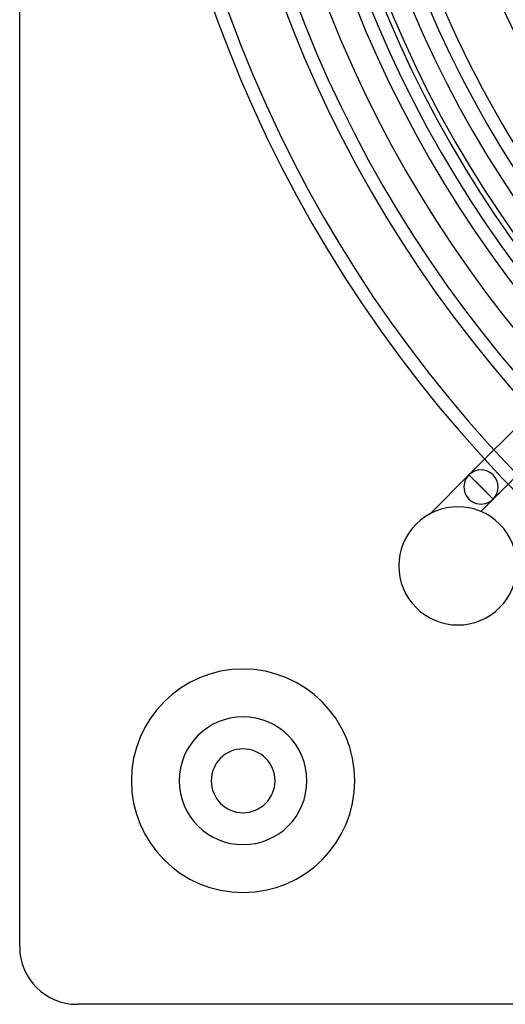
# Model space of a CAD drawing. Extents: x -225 to 225, y -225 to 225.
# Drawn here: x -225 to -149, y -225 to -71 of the extents above; entities that cross this region are included whole.
import ezdxf

# ---------------------------------------------------------------- set-up
doc = ezdxf.new("R2010")
doc.units = 0
doc.layers.add('HIDDEN', color=7, linetype='CONTINUOUS')
doc.layers.add('THICK', color=7, linetype='CONTINUOUS')

msp = doc.modelspace()

# ---------------------------------------------------------------- linework, layer by layer
at = {"layer": 'HIDDEN'}
for p, q in [((-131.6, -119.11), (-154.61, -142.11)), ((-150.83, -145.89), (-127.96, -123.02)), ((-160.67, -148.18), (-154.61, -142.11)), ((-152.72, -144), (-154.61, -142.11)), ((-150.83, -145.89), (-154.61, -142.11)), ((-154.61, -142.11), (-150.83, -145.89)), ((-152.72, -144), (-150.83, -145.89)), ((-150.83, -145.89), (-152.77, -147.83)), ((-225, -216), (-225, -216)), ((-216, -225), (-216, -225))]:
    msp.add_line(p, q, dxfattribs=at)
for centre, radius, start, end in [((0, 0), 180.7, 90, 270), ((0, 0), 206.53, 180, 270), ((0, 0), 204.47, 180, 270), ((0, 0), 196.02, 180.3003, 269.6997), ((0, 0), 193.97, 180.3035, 269.6965), ((0, 0), 185.52, 180.3173, 269.6827), ((0, 0), 183.46, 180.3209, 269.6791), ((-152.72, -144), 2.67, 315, 135), ((-156.35, -156.35), 9.25, 315, 135), ((-156.35, -156.35), 9.25, 135, 315), ((-190, -190), 17.5, 90, 270), ((-190, -190), 17.5, 270, 90), ((-190, -190), 10, 90, 270), ((-190, -190), 10, 270, 90)]:
    msp.add_arc(centre, radius, start, end, dxfattribs=at)
msp.add_ellipse((-152.72, -144), major_axis=(1.89, 1.89), ratio=1, start_param=1.570796, end_param=4.712389, dxfattribs=at)
at = {"layer": 'THICK'}
for p, q in [((-225, -216), (-225, 216)), ((216, -225), (-216, -225))]:
    msp.add_line(p, q, dxfattribs=at)
for centre, radius, start, end in [((0, 0), 181.5, 90, 270), ((0, 0), 189.69, 180, 0), ((0, 0), 177.5, 180, 0), ((0, 0), 175.01, 180.3364, 269.6636), ((0, 0), 172.96, 180.3404, 226.0558), ((0, 0), 164.51, 180.3578, 219.225), ((0, 0), 162.45, 180.3624, 219.045), ((0, 0), 154, 180.3823, 218.3502), ((0, 0), 151.95, 180.3875, 218.1928), ((-190, -190), 17.5, 90, 270), ((-190, -190), 17.5, 270, 90), ((-190, -190), 10, 90, 270), ((-190, -190), 10, 270, 90), ((-190, -190), 5, 0, 180), ((-190, -190), 5, 180, 0), ((-216, -216), 9, 180, 270)]:
    msp.add_arc(centre, radius, start, end, dxfattribs=at)

doc.saveas('drawing.dxf')
